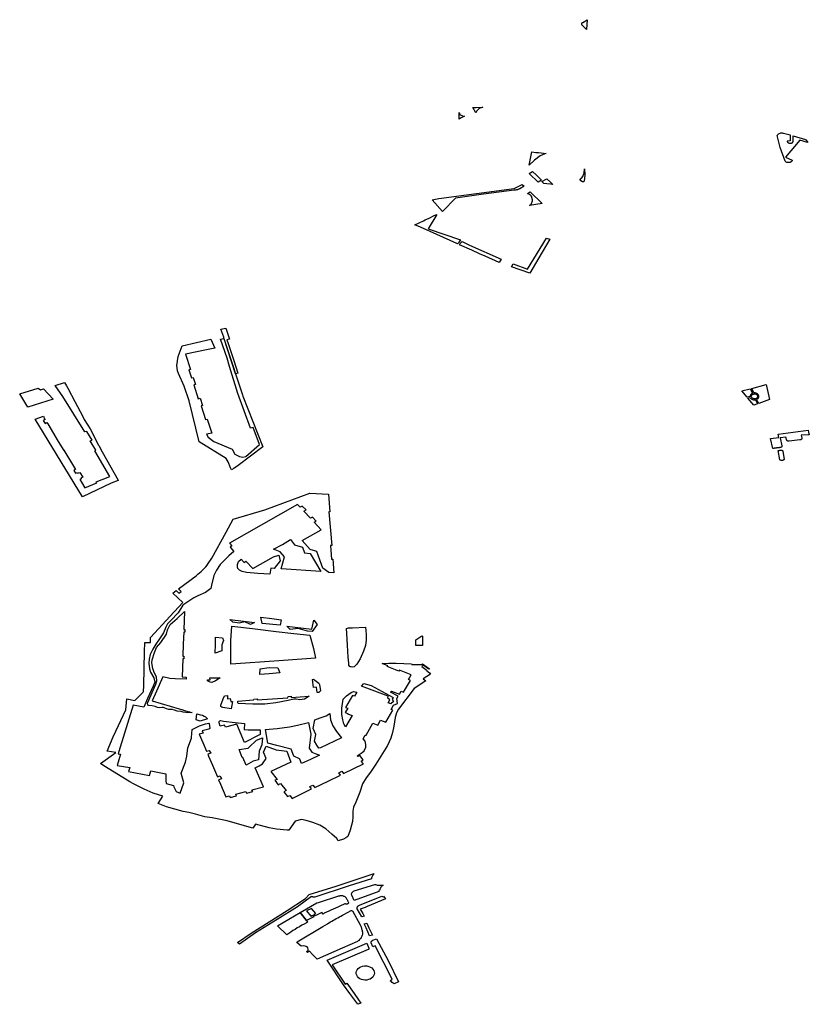
# Model space of a CAD drawing. Extents: x -9.476 to -9.307, y 38.677 to 38.758.
# Drawn here: x -9.372 to -9.366, y 38.729 to 38.736 of the extents above; entities that cross this region are included whole.
import ezdxf

# ---------------------------------------------------------------- set-up
doc = ezdxf.new("R2010")
doc.units = 0

msp = doc.modelspace()

# ---------------------------------------------------------------- linework, layer by layer
at = {"layer": 'zona_verde'}
for points in [[(-9.367635, 38.736328), (-9.367635, 38.73633), (-9.367634, 38.736331), (-9.367634, 38.736333), (-9.367632, 38.736335), (-9.367631, 38.736336), (-9.367629, 38.736337), (-9.367627, 38.736338), (-9.367596, 38.736357), (-9.367601, 38.736287), (-9.367633, 38.736321), (-9.367634, 38.736322), (-9.367634, 38.736324), (-9.367635, 38.736326), (-9.367635, 38.736328), (-9.367635, 38.736328)], [(-9.368384, 38.735734), (-9.368336, 38.735735), (-9.368342, 38.735734), (-9.368349, 38.735732), (-9.368355, 38.73573), (-9.368361, 38.735727), (-9.368366, 38.735723), (-9.368371, 38.73572), (-9.368376, 38.735715), (-9.368379, 38.735711), (-9.368383, 38.735706), (-9.368385, 38.735701), (-9.368387, 38.735696), (-9.368408, 38.735733), (-9.368384, 38.735734), (-9.368384, 38.735734)], [(-9.368505, 38.735651), (-9.368505, 38.735697), (-9.368504, 38.735691), (-9.368501, 38.735687), (-9.368497, 38.735682), (-9.368492, 38.735679), (-9.368487, 38.735676), (-9.368481, 38.735674), (-9.368474, 38.735673), (-9.368467, 38.735673), (-9.368492, 38.73566), (-9.368505, 38.735651), (-9.368505, 38.735651)], [(-9.366246, 38.735534), (-9.366244, 38.735538), (-9.366242, 38.735542), (-9.366239, 38.735545), (-9.366235, 38.735547), (-9.366231, 38.73555), (-9.366226, 38.735552), (-9.366221, 38.735553), (-9.366216, 38.735553), (-9.366211, 38.735553), (-9.366206, 38.735552), (-9.366201, 38.735551), (-9.366154, 38.735539), (-9.366155, 38.735498), (-9.366176, 38.735494), (-9.366175, 38.735491), (-9.366174, 38.735489), (-9.366173, 38.735487), (-9.366171, 38.735485), (-9.366168, 38.735484), (-9.366166, 38.735483), (-9.366163, 38.735481), (-9.36616, 38.735481), (-9.366157, 38.73548), (-9.366154, 38.73548), (-9.366151, 38.735481), (-9.366149, 38.735481), (-9.366146, 38.735481), (-9.366144, 38.735481), (-9.366142, 38.735482), (-9.36614, 38.735483), (-9.366138, 38.735484), (-9.366136, 38.735485), (-9.366135, 38.735487), (-9.366134, 38.735489), (-9.366133, 38.735491), (-9.366133, 38.735493), (-9.366132, 38.735508), (-9.366132, 38.735532), (-9.366046, 38.735506), (-9.366044, 38.735505), (-9.366041, 38.735504), (-9.366039, 38.735502), (-9.366037, 38.7355), (-9.366035, 38.735498), (-9.366033, 38.735496), (-9.366032, 38.735493), (-9.366032, 38.735491), (-9.366031, 38.735489), (-9.366031, 38.735486), (-9.366031, 38.735484), (-9.366086, 38.735502), (-9.366186, 38.735382), (-9.366139, 38.735359), (-9.366141, 38.735354), (-9.366144, 38.73535), (-9.366148, 38.735347), (-9.366153, 38.735344), (-9.366159, 38.735343), (-9.366165, 38.735342), (-9.366171, 38.735342), (-9.366177, 38.735344), (-9.366182, 38.735346), (-9.366186, 38.735349), (-9.36619, 38.735353), (-9.366224, 38.735449), (-9.366246, 38.735534), (-9.366246, 38.735534)], [(-9.367989, 38.735418), (-9.36796, 38.735415), (-9.367941, 38.735413), (-9.367887, 38.735407), (-9.367896, 38.735405), (-9.367929, 38.73539), (-9.367969, 38.73536), (-9.368009, 38.735324), (-9.367989, 38.735418), (-9.367989, 38.735418)], [(-9.367921, 38.735217), (-9.367944, 38.735203), (-9.368007, 38.735264), (-9.367984, 38.735278), (-9.367957, 38.735252), (-9.367921, 38.735217), (-9.367921, 38.735217)], [(-9.367647, 38.735218), (-9.367626, 38.735244), (-9.367617, 38.735269), (-9.367614, 38.735297), (-9.367613, 38.735254), (-9.367618, 38.73521), (-9.367621, 38.735205), (-9.36763, 38.735205), (-9.367647, 38.735218), (-9.367647, 38.735218)], [(-9.368624, 38.734994), (-9.368624, 38.734994), (-9.368696, 38.735078), (-9.368649, 38.735087), (-9.368115, 38.735158), (-9.368058, 38.735188), (-9.368043, 38.735174), (-9.368075, 38.735156), (-9.368078, 38.735155), (-9.368082, 38.735153), (-9.368085, 38.735152), (-9.368089, 38.735151), (-9.368092, 38.73515), (-9.368096, 38.735149), (-9.368099, 38.735148), (-9.368103, 38.735147), (-9.368107, 38.735147), (-9.368111, 38.735146), (-9.368114, 38.735146), (-9.368333, 38.735118), (-9.368499, 38.735094), (-9.368532, 38.73509), (-9.368624, 38.734994), (-9.368624, 38.734994), (-9.368624, 38.734994)], [(-9.367882, 38.735228), (-9.367853, 38.7352), (-9.36784, 38.735188), (-9.367857, 38.735189), (-9.367883, 38.735192), (-9.367904, 38.735194), (-9.367918, 38.735208), (-9.367882, 38.735228), (-9.367882, 38.735228)], [(-9.368021, 38.735122), (-9.368002, 38.735135), (-9.367916, 38.735053), (-9.368006, 38.735037), (-9.368002, 38.735041), (-9.367999, 38.735044), (-9.367997, 38.735047), (-9.367994, 38.73505), (-9.367992, 38.735053), (-9.36799, 38.735056), (-9.367988, 38.735059), (-9.367987, 38.735063), (-9.367986, 38.735066), (-9.367985, 38.735069), (-9.367984, 38.735073), (-9.367984, 38.735077), (-9.367992, 38.735103), (-9.367993, 38.735105), (-9.367995, 38.735108), (-9.367998, 38.73511), (-9.368, 38.735112), (-9.368002, 38.735114), (-9.368005, 38.735116), (-9.368008, 38.735118), (-9.368011, 38.735119), (-9.368015, 38.73512), (-9.368018, 38.735121), (-9.368021, 38.735122), (-9.368021, 38.735122)], [(-9.368664, 38.734975), (-9.368726, 38.734871), (-9.368496, 38.734793), (-9.36851, 38.734772), (-9.368516, 38.734765), (-9.368521, 38.734767), (-9.368663, 38.734831), (-9.368781, 38.734885), (-9.368819, 38.7349), (-9.368759, 38.734929), (-9.368747, 38.734935), (-9.368719, 38.734948), (-9.368682, 38.734966), (-9.368664, 38.734975), (-9.368664, 38.734975)], [(-9.368503, 38.734759), (-9.368497, 38.734767), (-9.368485, 38.734781), (-9.368431, 38.734756), (-9.368207, 38.734656), (-9.368213, 38.734646), (-9.36822, 38.734634), (-9.368321, 38.734677), (-9.368361, 38.734695), (-9.368415, 38.73472), (-9.368503, 38.734759), (-9.368503, 38.734759)], [(-9.368133, 38.734603), (-9.368122, 38.734623), (-9.368021, 38.734586), (-9.367886, 38.734806), (-9.367862, 38.734798), (-9.36794, 38.734666), (-9.368004, 38.734557), (-9.368133, 38.734603), (-9.368133, 38.734603)], [(-9.370163, 38.734166), (-9.370136, 38.734089), (-9.370155, 38.734084), (-9.370146, 38.734057), (-9.370107, 38.733938), (-9.370077, 38.733847), (-9.370094, 38.733843), (-9.370125, 38.733938), (-9.370175, 38.734092), (-9.370176, 38.734094), (-9.370178, 38.734102), (-9.370197, 38.734159), (-9.370163, 38.734166), (-9.370163, 38.734166)], [(-9.370241, 38.734025), (-9.370301, 38.734012), (-9.370449, 38.733982), (-9.370413, 38.733874), (-9.370426, 38.733872), (-9.370407, 38.733813), (-9.370394, 38.733816), (-9.370377, 38.733767), (-9.37039, 38.733764), (-9.370358, 38.733666), (-9.370344, 38.733669), (-9.370328, 38.733617), (-9.370339, 38.733615), (-9.370308, 38.733518), (-9.370296, 38.733521), (-9.370263, 38.733422), (-9.3703, 38.733413), (-9.370289, 38.733392), (-9.370248, 38.733362), (-9.370117, 38.733307), (-9.370099, 38.733273), (-9.370066, 38.733255), (-9.370042, 38.733251), (-9.37002, 38.733255), (-9.369923, 38.733341), (-9.369969, 38.733462), (-9.369988, 38.733457), (-9.370077, 38.733704), (-9.370136, 38.733895), (-9.370153, 38.733953), (-9.370201, 38.734089), (-9.370176, 38.734094), (-9.370125, 38.733938), (-9.37008, 38.7338), (-9.370045, 38.733693), (-9.370041, 38.733683), (-9.3699, 38.733325), (-9.370076, 38.733192), (-9.370105, 38.733171), (-9.370123, 38.73316), (-9.370129, 38.733175), (-9.370145, 38.733218), (-9.370161, 38.733242), (-9.370353, 38.73336), (-9.370423, 38.73365), (-9.370459, 38.733755), (-9.370499, 38.733845), (-9.370501, 38.733851), (-9.370503, 38.733857), (-9.370505, 38.733863), (-9.370507, 38.73387), (-9.370508, 38.733876), (-9.370509, 38.733882), (-9.370509, 38.733889), (-9.37051, 38.733895), (-9.37051, 38.733902), (-9.37051, 38.733908), (-9.370509, 38.733914), (-9.370506, 38.733934), (-9.370501, 38.733965), (-9.370473, 38.734041), (-9.370269, 38.734089), (-9.370241, 38.734025), (-9.370241, 38.734025)], [(-9.371516, 38.73352), (-9.371459, 38.733542), (-9.37145, 38.733523), (-9.371447, 38.733518), (-9.37146, 38.733511), (-9.371447, 38.733491), (-9.371433, 38.733497), (-9.371427, 38.733487), (-9.371353, 38.733362), (-9.371314, 38.733299), (-9.371313, 38.7333), (-9.371238, 38.733176), (-9.37123, 38.733163), (-9.371243, 38.733157), (-9.371231, 38.733138), (-9.371217, 38.733142), (-9.371214, 38.733137), (-9.371199, 38.733143), (-9.371178, 38.733108), (-9.371192, 38.733102), (-9.371189, 38.733097), (-9.3712, 38.733092), (-9.371188, 38.733073), (-9.371164, 38.733032), (-9.371079, 38.733069), (-9.371083, 38.733076), (-9.37104, 38.733092), (-9.370986, 38.733113), (-9.371094, 38.733296), (-9.371086, 38.733301), (-9.371126, 38.733366), (-9.371112, 38.733372), (-9.37115, 38.733434), (-9.371165, 38.73343), (-9.371321, 38.733682), (-9.371374, 38.73376), (-9.371308, 38.733782), (-9.371294, 38.733757), (-9.371286, 38.73374), (-9.371235, 38.733645), (-9.371179, 38.733539), (-9.371169, 38.733519), (-9.371126, 38.733451), (-9.371067, 38.733336), (-9.371065, 38.733333), (-9.371042, 38.733289), (-9.370928, 38.733088), (-9.370927, 38.733086), (-9.370976, 38.733066), (-9.371181, 38.732969), (-9.371516, 38.73352), (-9.371516, 38.73352)], [(-9.371626, 38.7337), (-9.371496, 38.73374), (-9.371478, 38.733728), (-9.371458, 38.733735), (-9.371389, 38.733662), (-9.371569, 38.733607), (-9.371627, 38.7337), (-9.371626, 38.7337), (-9.371626, 38.7337)], [(-9.366438, 38.733689), (-9.366439, 38.733684), (-9.366439, 38.733681), (-9.36646, 38.733676), (-9.366498, 38.733721), (-9.366437, 38.733736), (-9.366421, 38.733705), (-9.366422, 38.733704), (-9.366428, 38.733701), (-9.366432, 38.733698), (-9.366435, 38.733694), (-9.366438, 38.733689), (-9.366438, 38.733689)], [(-9.366324, 38.733766), (-9.366302, 38.73366), (-9.366377, 38.733631), (-9.366393, 38.733661), (-9.366391, 38.733662), (-9.366386, 38.733665), (-9.366382, 38.733668), (-9.366379, 38.733673), (-9.366377, 38.733677), (-9.366376, 38.733682), (-9.366377, 38.733687), (-9.366379, 38.733692), (-9.366381, 38.733696), (-9.366385, 38.7337), (-9.36639, 38.733703), (-9.366396, 38.733705), (-9.366402, 38.733707), (-9.366408, 38.733707), (-9.366411, 38.733707), (-9.366426, 38.733739), (-9.366324, 38.733766), (-9.366324, 38.733766)], [(-9.366431, 38.733666), (-9.366426, 38.733663), (-9.366421, 38.73366), (-9.366415, 38.733659), (-9.366409, 38.733658), (-9.366403, 38.733658), (-9.366401, 38.733659), (-9.366386, 38.733629), (-9.366412, 38.733619), (-9.366455, 38.733669), (-9.366437, 38.733674), (-9.366435, 38.73367), (-9.366431, 38.733666), (-9.366431, 38.733666)], [(-9.366425, 38.733671), (-9.366427, 38.733674), (-9.366429, 38.733677), (-9.36643, 38.73368), (-9.36643, 38.733684), (-9.366429, 38.733687), (-9.366428, 38.73369), (-9.366425, 38.733693), (-9.366422, 38.733696), (-9.366418, 38.733698), (-9.366414, 38.733699), (-9.36641, 38.7337), (-9.366408, 38.7337), (-9.366404, 38.7337), (-9.366399, 38.733699), (-9.366395, 38.733697), (-9.366392, 38.733695), (-9.366389, 38.733692), (-9.366387, 38.733689), (-9.366386, 38.733686), (-9.366385, 38.733682), (-9.366386, 38.733679), (-9.366387, 38.733675), (-9.366389, 38.733672), (-9.366392, 38.73367), (-9.366396, 38.733667), (-9.3664, 38.733666), (-9.366404, 38.733665), (-9.366409, 38.733665), (-9.366413, 38.733665), (-9.366417, 38.733667), (-9.366421, 38.733668), (-9.366425, 38.733671), (-9.366425, 38.733671)], [(-9.366294, 38.733384), (-9.366235, 38.733391), (-9.366239, 38.733415), (-9.366026, 38.733443), (-9.366021, 38.733415), (-9.366019, 38.733416), (-9.366018, 38.73341), (-9.366075, 38.733407), (-9.366072, 38.733389), (-9.366071, 38.733387), (-9.366071, 38.733385), (-9.366071, 38.733383), (-9.366072, 38.733381), (-9.366073, 38.733379), (-9.366074, 38.733377), (-9.366076, 38.733376), (-9.366078, 38.733375), (-9.36608, 38.733374), (-9.366083, 38.733373), (-9.366085, 38.733373), (-9.366161, 38.733364), (-9.366163, 38.733364), (-9.366164, 38.733364), (-9.366166, 38.733364), (-9.366168, 38.733364), (-9.36617, 38.733365), (-9.366172, 38.733365), (-9.366173, 38.733366), (-9.366175, 38.733367), (-9.366176, 38.733368), (-9.366177, 38.733369), (-9.366178, 38.73337), (-9.366184, 38.733393), (-9.366224, 38.733388), (-9.366214, 38.733331), (-9.366213, 38.73333), (-9.366213, 38.733328), (-9.366213, 38.733326), (-9.366214, 38.733325), (-9.366215, 38.733324), (-9.366216, 38.733322), (-9.366218, 38.733321), (-9.36622, 38.73332), (-9.366221, 38.73332), (-9.366224, 38.733319), (-9.366226, 38.733319), (-9.366229, 38.733319), (-9.366232, 38.733318), (-9.366236, 38.733318), (-9.366239, 38.733317), (-9.366243, 38.733317), (-9.366246, 38.733316), (-9.36625, 38.733316), (-9.366253, 38.733315), (-9.366257, 38.733315), (-9.366261, 38.733314), (-9.366264, 38.733314), (-9.366268, 38.733314), (-9.366271, 38.733313), (-9.366275, 38.733313), (-9.366278, 38.733312), (-9.366294, 38.733384), (-9.366294, 38.733384)], [(-9.36624, 38.733298), (-9.366239, 38.733298), (-9.366235, 38.733299), (-9.366232, 38.733299), (-9.366228, 38.7333), (-9.366225, 38.7333), (-9.366222, 38.733301), (-9.36622, 38.733301), (-9.366218, 38.733301), (-9.366216, 38.733301), (-9.366214, 38.733301), (-9.366213, 38.7333), (-9.366211, 38.7333), (-9.36621, 38.733299), (-9.366209, 38.733298), (-9.366208, 38.733297), (-9.366207, 38.733295), (-9.366206, 38.733294), (-9.366197, 38.733234), (-9.366199, 38.733232), (-9.366201, 38.733231), (-9.366204, 38.73323), (-9.366207, 38.733228), (-9.36621, 38.733228), (-9.366213, 38.733228), (-9.366216, 38.733228), (-9.366219, 38.733228), (-9.366222, 38.733229), (-9.366225, 38.73323), (-9.366227, 38.733231), (-9.36624, 38.733298), (-9.36624, 38.733298)], [(-9.369395, 38.73243), (-9.369431, 38.732432), (-9.369474, 38.732462), (-9.369504, 38.732548), (-9.369517, 38.73258), (-9.369563, 38.732596), (-9.36962, 38.732659), (-9.369485, 38.732735), (-9.369535, 38.732789), (-9.369521, 38.732797), (-9.369548, 38.732825), (-9.369562, 38.732818), (-9.369609, 38.732867), (-9.369593, 38.732876), (-9.369621, 38.732904), (-9.369634, 38.732895), (-9.369654, 38.732915), (-9.369895, 38.732778), (-9.370137, 38.73264), (-9.370121, 38.732622), (-9.370133, 38.732612), (-9.370105, 38.732582), (-9.370105, 38.732581), (-9.370142, 38.732551), (-9.370173, 38.73252), (-9.370202, 38.732489), (-9.370228, 38.732448), (-9.370247, 38.732411), (-9.370265, 38.732343), (-9.370269, 38.732318), (-9.370307, 38.732291), (-9.370362, 38.732266), (-9.37039, 38.732251), (-9.370469, 38.732199), (-9.370501, 38.732145), (-9.370554, 38.732091), (-9.370576, 38.732068), (-9.37059, 38.732044), (-9.370605, 38.732004), (-9.370629, 38.731968), (-9.37066, 38.731923), (-9.370681, 38.731888), (-9.370699, 38.731849), (-9.370707, 38.731816), (-9.37071, 38.731789), (-9.370705, 38.731747), (-9.370697, 38.731724), (-9.370675, 38.731685), (-9.370668, 38.731654), (-9.370679, 38.731625), (-9.37072, 38.731538), (-9.370745, 38.731475), (-9.370821, 38.731489), (-9.370922, 38.731162), (-9.370927, 38.731144), (-9.370912, 38.731141), (-9.370934, 38.731062), (-9.370844, 38.731047), (-9.370854, 38.73102), (-9.370705, 38.73099), (-9.370695, 38.731023), (-9.370589, 38.731002), (-9.370588, 38.730955), (-9.370586, 38.730933), (-9.370535, 38.730919), (-9.370532, 38.730909), (-9.370516, 38.730876), (-9.370488, 38.730866), (-9.370462, 38.730938), (-9.37048, 38.731008), (-9.370449, 38.731085), (-9.37044, 38.731129), (-9.370433, 38.731187), (-9.370406, 38.731256), (-9.370406, 38.73126), (-9.370402, 38.731317), (-9.370378, 38.731329), (-9.37035, 38.731344), (-9.370308, 38.731358), (-9.370283, 38.731362), (-9.370282, 38.731359), (-9.370277, 38.731325), (-9.370284, 38.73132), (-9.370331, 38.731307), (-9.370324, 38.731292), (-9.370352, 38.731285), (-9.370327, 38.731226), (-9.3703, 38.731163), (-9.370281, 38.731169), (-9.37027, 38.73115), (-9.370291, 38.731143), (-9.370285, 38.731127), (-9.370258, 38.731064), (-9.370244, 38.73103), (-9.370223, 38.73098), (-9.370202, 38.730988), (-9.370194, 38.730967), (-9.370214, 38.730961), (-9.370201, 38.73093), (-9.370163, 38.73084), (-9.370136, 38.730847), (-9.370132, 38.730834), (-9.370087, 38.730846), (-9.370092, 38.730858), (-9.37002, 38.730877), (-9.370016, 38.730865), (-9.369971, 38.730876), (-9.369977, 38.730888), (-9.369896, 38.73091), (-9.369954, 38.731046), (-9.369926, 38.73106), (-9.369902, 38.731073), (-9.369877, 38.731111), (-9.369894, 38.731156), (-9.369877, 38.731198), (-9.369804, 38.731174), (-9.369729, 38.731163), (-9.369702, 38.731086), (-9.369843, 38.731019), (-9.369799, 38.730963), (-9.369814, 38.730957), (-9.36979, 38.730925), (-9.369774, 38.730933), (-9.369735, 38.730883), (-9.369751, 38.730874), (-9.369725, 38.730842), (-9.369708, 38.730849), (-9.369691, 38.730828), (-9.369553, 38.730895), (-9.369566, 38.730912), (-9.369545, 38.730923), (-9.369531, 38.730905), (-9.369436, 38.730951), (-9.369348, 38.730994), (-9.369361, 38.731009), (-9.369338, 38.731021), (-9.369326, 38.731004), (-9.369185, 38.731073), (-9.369201, 38.731093), (-9.369186, 38.731101), (-9.36921, 38.731133), (-9.369226, 38.731125), (-9.36923, 38.731131), (-9.369194, 38.731153), (-9.369181, 38.731166), (-9.369169, 38.731191), (-9.369168, 38.73121), (-9.369174, 38.731234), (-9.369188, 38.731252), (-9.369172, 38.731278), (-9.369167, 38.731277), (-9.369118, 38.731361), (-9.369083, 38.731348), (-9.369065, 38.731383), (-9.369027, 38.731369), (-9.368976, 38.731455), (-9.368988, 38.73146), (-9.368972, 38.731489), (-9.368944, 38.731502), (-9.368948, 38.731537), (-9.368939, 38.731553), (-9.368994, 38.731582), (-9.368986, 38.73159), (-9.368929, 38.731568), (-9.368917, 38.731589), (-9.3689, 38.731583), (-9.368852, 38.731666), (-9.368866, 38.731673), (-9.368845, 38.731706), (-9.368928, 38.731739), (-9.368933, 38.731731), (-9.369016, 38.731764), (-9.369013, 38.73177), (-9.369052, 38.731785), (-9.369006, 38.731787), (-9.368953, 38.731787), (-9.368843, 38.731784), (-9.368842, 38.731778), (-9.368805, 38.731778), (-9.368771, 38.731779), (-9.368766, 38.731784), (-9.368715, 38.731749), (-9.368721, 38.731745), (-9.36876, 38.731773), (-9.36877, 38.731764), (-9.368732, 38.731736), (-9.368736, 38.731733), (-9.368717, 38.731719), (-9.368708, 38.731711), (-9.36876, 38.731678), (-9.368742, 38.731662), (-9.368824, 38.731608), (-9.368935, 38.731461), (-9.368951, 38.731436), (-9.368961, 38.731403), (-9.36897, 38.731341), (-9.368978, 38.731297), (-9.368991, 38.731255), (-9.369014, 38.731204), (-9.369049, 38.731146), (-9.369098, 38.731071), (-9.369135, 38.731015), (-9.369166, 38.730975), (-9.369191, 38.730932), (-9.36921, 38.730873), (-9.36924, 38.730801), (-9.369256, 38.730766), (-9.36926, 38.730737), (-9.369261, 38.730698), (-9.369264, 38.730665), (-9.369269, 38.730639), (-9.36928, 38.730603), (-9.369297, 38.730558), (-9.36931, 38.730548), (-9.369328, 38.730538), (-9.369365, 38.730527), (-9.369375, 38.730544), (-9.369409, 38.730575), (-9.369452, 38.730612), (-9.369494, 38.730637), (-9.369544, 38.730657), (-9.369593, 38.730671), (-9.369624, 38.730677), (-9.36967, 38.730666), (-9.369715, 38.730602), (-9.369728, 38.730602), (-9.369803, 38.730609), (-9.369854, 38.730619), (-9.369953, 38.730646), (-9.369972, 38.730616), (-9.370031, 38.730634), (-9.370153, 38.730669), (-9.370259, 38.730689), (-9.370313, 38.730696), (-9.370377, 38.730715), (-9.370425, 38.730728), (-9.370465, 38.730735), (-9.370584, 38.730767), (-9.370644, 38.730792), (-9.370611, 38.730845), (-9.37068, 38.730866), (-9.370743, 38.730893), (-9.370818, 38.730931), (-9.370844, 38.730945), (-9.371017, 38.731051), (-9.371044, 38.731069), (-9.371053, 38.731075), (-9.370944, 38.731154), (-9.371005, 38.731163), (-9.370963, 38.731265), (-9.370926, 38.731346), (-9.370873, 38.731456), (-9.370866, 38.731535), (-9.37081, 38.731522), (-9.37075, 38.731583), (-9.370747, 38.731586), (-9.370746, 38.731628), (-9.370743, 38.731752), (-9.37074, 38.731868), (-9.370739, 38.731935), (-9.370697, 38.731936), (-9.370697, 38.731971), (-9.370557, 38.732122), (-9.370468, 38.73222), (-9.370539, 38.732286), (-9.370516, 38.732303), (-9.370496, 38.732286), (-9.370479, 38.732298), (-9.370499, 38.732315), (-9.370373, 38.732409), (-9.370361, 38.732419), (-9.370349, 38.732429), (-9.370337, 38.73244), (-9.370326, 38.732451), (-9.370305, 38.732473), (-9.370296, 38.732485), (-9.370287, 38.732496), (-9.370263, 38.732533), (-9.37016, 38.732718), (-9.370111, 38.73281), (-9.369886, 38.732876), (-9.369566, 38.732996), (-9.369434, 38.732988), (-9.369423, 38.732863), (-9.36943, 38.732863), (-9.36941, 38.732623), (-9.369419, 38.732623), (-9.369416, 38.73259), (-9.369413, 38.732526), (-9.369403, 38.732526), (-9.369395, 38.73243), (-9.369395, 38.73243)], [(-9.369825, 38.732597), (-9.369761, 38.73263), (-9.369703, 38.732667), (-9.369674, 38.732629), (-9.369617, 38.732612), (-9.369604, 38.732572), (-9.369564, 38.732566), (-9.369489, 38.732438), (-9.36977, 38.732458), (-9.369747, 38.732544), (-9.369777, 38.732579), (-9.369825, 38.732597), (-9.369825, 38.732597)], [(-9.369823, 38.732544), (-9.369786, 38.732554), (-9.369776, 38.732514), (-9.36982, 38.732461), (-9.369843, 38.732463), (-9.369849, 38.73242), (-9.369936, 38.732425), (-9.370015, 38.732431), (-9.370047, 38.732438), (-9.370065, 38.732449), (-9.370077, 38.73246), (-9.37008, 38.732473), (-9.370079, 38.732488), (-9.370073, 38.732509), (-9.370054, 38.732526), (-9.370033, 38.732503), (-9.37002, 38.732512), (-9.369972, 38.73246), (-9.369823, 38.732544), (-9.369823, 38.732544)], [(-9.370401, 38.731437), (-9.370429, 38.731435), (-9.370465, 38.73144), (-9.370479, 38.731446), (-9.370509, 38.731448), (-9.370527, 38.731455), (-9.370545, 38.73146), (-9.370568, 38.73146), (-9.370583, 38.731464), (-9.370605, 38.731473), (-9.370616, 38.731474), (-9.370636, 38.731472), (-9.370648, 38.731473), (-9.370665, 38.73148), (-9.370685, 38.731485), (-9.370709, 38.731487), (-9.370717, 38.73149), (-9.370719, 38.731503), (-9.370659, 38.731638), (-9.370653, 38.731663), (-9.370656, 38.731689), (-9.370675, 38.731728), (-9.370682, 38.731751), (-9.370688, 38.73179), (-9.370686, 38.731813), (-9.37067, 38.731865), (-9.370655, 38.7319), (-9.370625, 38.731935), (-9.370585, 38.731993), (-9.370578, 38.732024), (-9.370558, 38.732063), (-9.370508, 38.732106), (-9.370457, 38.732155), (-9.370461, 38.732028), (-9.370454, 38.732028), (-9.370454, 38.732008), (-9.370462, 38.732008), (-9.370465, 38.731925), (-9.370468, 38.731838), (-9.37046, 38.731838), (-9.37046, 38.731818), (-9.370469, 38.731818), (-9.370473, 38.73169), (-9.370445, 38.731689), (-9.370445, 38.731675), (-9.370522, 38.731676), (-9.37056, 38.731679), (-9.37061, 38.731691), (-9.370655, 38.73159), (-9.370686, 38.73152), (-9.370493, 38.731464), (-9.370475, 38.731459), (-9.370457, 38.731453), (-9.370439, 38.731448), (-9.370421, 38.731443), (-9.370403, 38.731438), (-9.370401, 38.731437), (-9.370401, 38.731437)], [(-9.36996, 38.732078), (-9.369988, 38.732063), (-9.370028, 38.732081), (-9.370068, 38.732073), (-9.370112, 38.732079), (-9.370134, 38.732098), (-9.36996, 38.732078), (-9.36996, 38.732078)], [(-9.369769, 38.732097), (-9.369777, 38.732058), (-9.369905, 38.732071), (-9.369915, 38.732114), (-9.369835, 38.732106), (-9.369769, 38.732097), (-9.369769, 38.732097)], [(-9.369526, 38.731823), (-9.369753, 38.731806), (-9.369887, 38.731797), (-9.370022, 38.731788), (-9.370126, 38.731781), (-9.370127, 38.731863), (-9.370126, 38.731948), (-9.370121, 38.732051), (-9.369974, 38.732034), (-9.369805, 38.732014), (-9.36968, 38.732), (-9.369565, 38.731987), (-9.369539, 38.731892), (-9.369526, 38.731823), (-9.369526, 38.731823)], [(-9.369538, 38.732093), (-9.369514, 38.732062), (-9.369549, 38.732014), (-9.369583, 38.732016), (-9.369648, 38.732034), (-9.369705, 38.732027), (-9.369729, 38.732051), (-9.369551, 38.73203), (-9.369538, 38.732093), (-9.369538, 38.732093)], [(-9.369171, 38.732044), (-9.369168, 38.732021), (-9.369166, 38.731991), (-9.369166, 38.731954), (-9.369171, 38.731913), (-9.369184, 38.731873), (-9.369208, 38.73182), (-9.369231, 38.731781), (-9.369252, 38.731763), (-9.369262, 38.73176), (-9.369273, 38.731761), (-9.369279, 38.731762), (-9.369284, 38.731767), (-9.369288, 38.731774), (-9.36929, 38.731787), (-9.369293, 38.731831), (-9.369299, 38.731917), (-9.369303, 38.731999), (-9.369305, 38.732034), (-9.369292, 38.732039), (-9.369263, 38.73204), (-9.369171, 38.732044), (-9.369171, 38.732044)], [(-9.370238, 38.731859), (-9.370237, 38.73192), (-9.370237, 38.731973), (-9.370186, 38.731968), (-9.37018, 38.731949), (-9.370191, 38.731918), (-9.37019, 38.731875), (-9.370238, 38.731859), (-9.370238, 38.731859)], [(-9.368814, 38.731914), (-9.368813, 38.731954), (-9.368771, 38.731983), (-9.368765, 38.731979), (-9.368765, 38.731913), (-9.368796, 38.731913), (-9.368814, 38.731914), (-9.368814, 38.731914)], [(-9.369855, 38.731713), (-9.369922, 38.731707), (-9.369918, 38.731748), (-9.369854, 38.731757), (-9.369794, 38.731756), (-9.369779, 38.731719), (-9.369855, 38.731713), (-9.369855, 38.731713)], [(-9.370293, 38.731671), (-9.370275, 38.731671), (-9.370276, 38.731685), (-9.370202, 38.731683), (-9.370236, 38.731662), (-9.370263, 38.731652), (-9.370273, 38.731654), (-9.370292, 38.731662), (-9.370293, 38.731671), (-9.370293, 38.731671)], [(-9.369541, 38.731674), (-9.369501, 38.731645), (-9.369498, 38.731637), (-9.36949, 38.731592), (-9.369502, 38.731581), (-9.369514, 38.731579), (-9.369518, 38.731617), (-9.369541, 38.731616), (-9.369548, 38.731673), (-9.369541, 38.731674), (-9.369541, 38.731674)], [(-9.36899, 38.731499), (-9.36901, 38.731506), (-9.368998, 38.731527), (-9.369013, 38.73154), (-9.369009, 38.731553), (-9.369199, 38.731624), (-9.369182, 38.731643), (-9.36913, 38.731629), (-9.368973, 38.731544), (-9.368981, 38.731532), (-9.368972, 38.731516), (-9.36899, 38.731499), (-9.36899, 38.731499)], [(-9.370152, 38.731558), (-9.37015, 38.731535), (-9.370131, 38.731537), (-9.370128, 38.731516), (-9.370116, 38.731516), (-9.370124, 38.731463), (-9.370184, 38.731474), (-9.370191, 38.731476), (-9.370197, 38.731481), (-9.370198, 38.731489), (-9.370182, 38.731534), (-9.370172, 38.731556), (-9.370152, 38.731558), (-9.370152, 38.731558)], [(-9.369571, 38.731553), (-9.369604, 38.731533), (-9.369637, 38.731529), (-9.369663, 38.731533), (-9.36968, 38.731533), (-9.369719, 38.731522), (-9.369807, 38.731506), (-9.369886, 38.731497), (-9.36997, 38.731496), (-9.370074, 38.731501), (-9.370078, 38.731507), (-9.370077, 38.731519), (-9.369965, 38.731527), (-9.369964, 38.731533), (-9.36994, 38.731535), (-9.369941, 38.731528), (-9.36983, 38.731536), (-9.369722, 38.731543), (-9.369721, 38.731552), (-9.369699, 38.731553), (-9.369699, 38.731545), (-9.369571, 38.731553), (-9.369571, 38.731553)], [(-9.369312, 38.731336), (-9.369324, 38.731358), (-9.369332, 38.731387), (-9.369338, 38.731424), (-9.369338, 38.731468), (-9.369329, 38.731532), (-9.369305, 38.731557), (-9.369273, 38.73158), (-9.369256, 38.731586), (-9.369231, 38.731582), (-9.369249, 38.731553), (-9.369262, 38.731559), (-9.369312, 38.731474), (-9.369296, 38.731468), (-9.369316, 38.731437), (-9.369296, 38.731431), (-9.369298, 38.731428), (-9.369266, 38.731416), (-9.369312, 38.731336), (-9.369312, 38.731336)], [(-9.370369, 38.731429), (-9.370343, 38.731422), (-9.370329, 38.731418), (-9.370317, 38.731413), (-9.370306, 38.731407), (-9.370299, 38.731401), (-9.370295, 38.731395), (-9.370294, 38.731392), (-9.370345, 38.731377), (-9.370373, 38.731386), (-9.370369, 38.731429), (-9.370369, 38.731429)], [(-9.369342, 38.731258), (-9.36949, 38.731188), (-9.369502, 38.731184), (-9.369517, 38.731206), (-9.369533, 38.731235), (-9.369523, 38.731282), (-9.369542, 38.731324), (-9.36953, 38.731385), (-9.369492, 38.731399), (-9.369449, 38.731414), (-9.369423, 38.73143), (-9.369418, 38.731387), (-9.369403, 38.731344), (-9.369376, 38.731302), (-9.369342, 38.731258), (-9.369342, 38.731258)], [(-9.370204, 38.73134), (-9.370209, 38.731365), (-9.370209, 38.731374), (-9.370205, 38.731378), (-9.370197, 38.731381), (-9.370179, 38.731377), (-9.370097, 38.731367), (-9.370029, 38.73136), (-9.370033, 38.731317), (-9.370003, 38.731315), (-9.369918, 38.731314), (-9.369918, 38.731282), (-9.37003, 38.731225), (-9.370085, 38.731354), (-9.370165, 38.731333), (-9.370172, 38.731348), (-9.370204, 38.73134), (-9.370204, 38.73134)], [(-9.369497, 38.731135), (-9.369562, 38.731105), (-9.369626, 38.731075), (-9.369636, 38.731107), (-9.369639, 38.73111), (-9.36968, 38.731128), (-9.369699, 38.731178), (-9.3698, 38.731203), (-9.369865, 38.73122), (-9.369882, 38.731317), (-9.369855, 38.731319), (-9.369797, 38.731325), (-9.36971, 38.731337), (-9.369654, 38.731348), (-9.369576, 38.731368), (-9.369558, 38.731283), (-9.36957, 38.731184), (-9.369551, 38.731157), (-9.369527, 38.731147), (-9.369497, 38.731135), (-9.369497, 38.731135)], [(-9.370019, 38.731063), (-9.370042, 38.731118), (-9.370046, 38.731118), (-9.370067, 38.731175), (-9.370005, 38.731184), (-9.369999, 38.731189), (-9.369945, 38.731242), (-9.369903, 38.731258), (-9.369906, 38.731208), (-9.369925, 38.731163), (-9.36993, 38.731103), (-9.369969, 38.731093), (-9.370019, 38.731063), (-9.370019, 38.731063)], [(-9.37008, 38.729805), (-9.369982, 38.729872), (-9.369728, 38.730033), (-9.369597, 38.730117), (-9.36957, 38.730145), (-9.369378, 38.730205), (-9.369109, 38.730294), (-9.369114, 38.730289), (-9.369117, 38.730284), (-9.369121, 38.730279), (-9.369124, 38.730274), (-9.369126, 38.730269), (-9.369128, 38.730263), (-9.369129, 38.730258), (-9.369286, 38.730207), (-9.36953, 38.730127), (-9.369532, 38.730127), (-9.369534, 38.730127), (-9.369536, 38.730127), (-9.369538, 38.730127), (-9.369541, 38.730127), (-9.369543, 38.730127), (-9.369545, 38.730128), (-9.369547, 38.730128), (-9.369549, 38.730129), (-9.369551, 38.73013), (-9.369553, 38.730131), (-9.369654, 38.730058), (-9.369799, 38.729969), (-9.369951, 38.729874), (-9.370065, 38.729794), (-9.37008, 38.729805), (-9.37008, 38.729805)], [(-9.369269, 38.730148), (-9.369269, 38.730151), (-9.369268, 38.730154), (-9.369267, 38.730157), (-9.369266, 38.73016), (-9.369264, 38.730163), (-9.369261, 38.730165), (-9.369258, 38.730167), (-9.369255, 38.730169), (-9.369252, 38.730171), (-9.369105, 38.730217), (-9.369099, 38.730216), (-9.369093, 38.730214), (-9.369087, 38.730213), (-9.369081, 38.730212), (-9.369075, 38.730211), (-9.369069, 38.730211), (-9.369063, 38.730211), (-9.369057, 38.730211), (-9.369051, 38.730211), (-9.369045, 38.730212), (-9.369049, 38.730209), (-9.369052, 38.730207), (-9.369055, 38.730204), (-9.369058, 38.7302), (-9.369061, 38.730197), (-9.369063, 38.730194), (-9.369065, 38.73019), (-9.369067, 38.730186), (-9.369068, 38.730183), (-9.369069, 38.730179), (-9.36907, 38.730175), (-9.369076, 38.730174), (-9.369077, 38.730167), (-9.369252, 38.730103), (-9.369268, 38.730142), (-9.369269, 38.730145), (-9.369269, 38.730148), (-9.369269, 38.730148)], [(-9.369634, 38.730017), (-9.369517, 38.730086), (-9.369504, 38.730089), (-9.369359, 38.730136), (-9.369354, 38.730137), (-9.36935, 38.730138), (-9.369345, 38.730138), (-9.36934, 38.730138), (-9.369335, 38.730138), (-9.36933, 38.730136), (-9.369326, 38.730135), (-9.369321, 38.730133), (-9.369317, 38.730131), (-9.369314, 38.730128), (-9.369311, 38.730125), (-9.369308, 38.730122), (-9.369307, 38.730119), (-9.369305, 38.730116), (-9.369303, 38.730112), (-9.369301, 38.730109), (-9.369299, 38.730106), (-9.369298, 38.730103), (-9.369296, 38.730099), (-9.369295, 38.730096), (-9.369293, 38.730093), (-9.369292, 38.730089), (-9.369291, 38.730088), (-9.369291, 38.730087), (-9.369292, 38.730086), (-9.369292, 38.730085), (-9.369292, 38.730084), (-9.369293, 38.730083), (-9.369294, 38.730082), (-9.369294, 38.730081), (-9.369295, 38.73008), (-9.369296, 38.730079), (-9.369298, 38.730079), (-9.369299, 38.730078), (-9.369301, 38.730078), (-9.369303, 38.730078), (-9.369305, 38.730078), (-9.369306, 38.730078), (-9.369308, 38.730078), (-9.36931, 38.730078), (-9.369312, 38.730079), (-9.369314, 38.730079), (-9.369315, 38.730079), (-9.369317, 38.73008), (-9.369352, 38.730063), (-9.369368, 38.730056), (-9.369384, 38.730049), (-9.3694, 38.730042), (-9.369416, 38.730035), (-9.369432, 38.730027), (-9.369448, 38.73002), (-9.369463, 38.730012), (-9.369472, 38.730007), (-9.369481, 38.730019), (-9.369528, 38.729995), (-9.369535, 38.730005), (-9.369524, 38.730011), (-9.369553, 38.730047), (-9.36959, 38.730029), (-9.36956, 38.729992), (-9.369546, 38.73), (-9.369538, 38.729988), (-9.369589, 38.729962), (-9.369634, 38.730017), (-9.369634, 38.730017)], [(-9.36923, 38.73005), (-9.36923, 38.730053), (-9.369229, 38.730056), (-9.369228, 38.730058), (-9.369227, 38.73006), (-9.369225, 38.730063), (-9.369223, 38.730065), (-9.36922, 38.730066), (-9.369217, 38.730068), (-9.369214, 38.730069), (-9.369055, 38.730135), (-9.369046, 38.73013), (-9.369043, 38.730134), (-9.369028, 38.730114), (-9.369159, 38.73006), (-9.369174, 38.730054), (-9.369208, 38.730041), (-9.369189, 38.73001), (-9.36918, 38.729992), (-9.369197, 38.729986), (-9.369229, 38.730045), (-9.36923, 38.730048), (-9.36923, 38.73005), (-9.36923, 38.73005)], [(-9.369796, 38.729923), (-9.369634, 38.730017), (-9.369589, 38.729962), (-9.36958, 38.729951), (-9.36959, 38.729945), (-9.369607, 38.729936), (-9.369623, 38.729927), (-9.369639, 38.729917), (-9.369655, 38.729908), (-9.36967, 38.729898), (-9.369686, 38.729889), (-9.369701, 38.729878), (-9.369729, 38.72986), (-9.369796, 38.729923), (-9.369796, 38.729923)], [(-9.369582, 38.729735), (-9.369589, 38.729742), (-9.369579, 38.729749), (-9.369579, 38.729757), (-9.369581, 38.729766), (-9.369585, 38.729773), (-9.369598, 38.729779), (-9.369611, 38.729781), (-9.369628, 38.729778), (-9.369659, 38.729806), (-9.369655, 38.729809), (-9.369474, 38.729918), (-9.369441, 38.729938), (-9.369431, 38.729945), (-9.36942, 38.729951), (-9.36941, 38.729957), (-9.369399, 38.729963), (-9.369388, 38.729969), (-9.369378, 38.729975), (-9.369367, 38.729981), (-9.369356, 38.729986), (-9.369346, 38.729992), (-9.369335, 38.729998), (-9.369324, 38.730004), (-9.369273, 38.730031), (-9.369271, 38.730032), (-9.369269, 38.730032), (-9.369267, 38.730031), (-9.369265, 38.73003), (-9.369263, 38.730029), (-9.369209, 38.729931), (-9.369207, 38.729925), (-9.369204, 38.72992), (-9.369202, 38.729914), (-9.3692, 38.729909), (-9.369198, 38.729903), (-9.369196, 38.729897), (-9.369195, 38.729891), (-9.369194, 38.729885), (-9.369193, 38.729879), (-9.369193, 38.729874), (-9.369193, 38.729868), (-9.369193, 38.729862), (-9.369194, 38.729856), (-9.369196, 38.729851), (-9.369198, 38.729845), (-9.369201, 38.72984), (-9.369204, 38.729834), (-9.369208, 38.72983), (-9.369212, 38.729825), (-9.369217, 38.72982), (-9.369222, 38.729816), (-9.369228, 38.729812), (-9.369337, 38.729765), (-9.369514, 38.729686), (-9.369547, 38.72972), (-9.369569, 38.729744), (-9.369582, 38.729735), (-9.369582, 38.729735)], [(-9.369179, 38.729938), (-9.369161, 38.729943), (-9.369146, 38.729909), (-9.369122, 38.729857), (-9.369141, 38.729852), (-9.369167, 38.729909), (-9.369179, 38.729938), (-9.369179, 38.729938)], [(-9.369442, 38.729679), (-9.369161, 38.729801), (-9.369147, 38.729764), (-9.369147, 38.729762), (-9.369147, 38.72976), (-9.369148, 38.729758), (-9.36915, 38.729756), (-9.369152, 38.729755), (-9.369407, 38.729647), (-9.369316, 38.72951), (-9.369303, 38.729515), (-9.369252, 38.729443), (-9.36922, 38.729397), (-9.369204, 38.729375), (-9.369224, 38.729366), (-9.369281, 38.729443), (-9.369326, 38.729504), (-9.369442, 38.729679), (-9.369442, 38.729679)], [(-9.369131, 38.729802), (-9.369131, 38.729804), (-9.369131, 38.729806), (-9.36913, 38.729808), (-9.36913, 38.72981), (-9.369129, 38.729812), (-9.369128, 38.729814), (-9.369126, 38.729816), (-9.369124, 38.729817), (-9.369122, 38.729819), (-9.36912, 38.72982), (-9.369118, 38.729821), (-9.369093, 38.729832), (-9.36901, 38.729678), (-9.368935, 38.729526), (-9.368967, 38.729512), (-9.368981, 38.72952), (-9.368983, 38.729522), (-9.368985, 38.729524), (-9.368987, 38.729526), (-9.368989, 38.729528), (-9.368992, 38.72953), (-9.368994, 38.729531), (-9.368996, 38.729533), (-9.36898, 38.729545), (-9.369102, 38.72978), (-9.369119, 38.729773), (-9.369131, 38.729802), (-9.369131, 38.729802)], [(-9.369236, 38.729592), (-9.369234, 38.729602), (-9.36923, 38.729611), (-9.369222, 38.72962), (-9.369213, 38.729627), (-9.369203, 38.729633), (-9.369191, 38.729636), (-9.369178, 38.729638), (-9.369173, 38.729639), (-9.36916, 38.729638), (-9.369148, 38.729635), (-9.369136, 38.72963), (-9.369126, 38.729624), (-9.369118, 38.729616), (-9.369112, 38.729607), (-9.369108, 38.729597), (-9.369107, 38.729587), (-9.369109, 38.729577), (-9.369113, 38.729568), (-9.369119, 38.729559), (-9.369128, 38.729551), (-9.369138, 38.729545), (-9.36915, 38.729541), (-9.369162, 38.729538), (-9.369175, 38.729537), (-9.369188, 38.729539), (-9.3692, 38.729542), (-9.369211, 38.729548), (-9.36922, 38.729554), (-9.369228, 38.729563), (-9.369233, 38.729572), (-9.369236, 38.729582), (-9.369236, 38.729592), (-9.369236, 38.729592)]]:
    msp.add_lwpolyline(points, close=True, dxfattribs=at)

doc.saveas('drawing.dxf')
